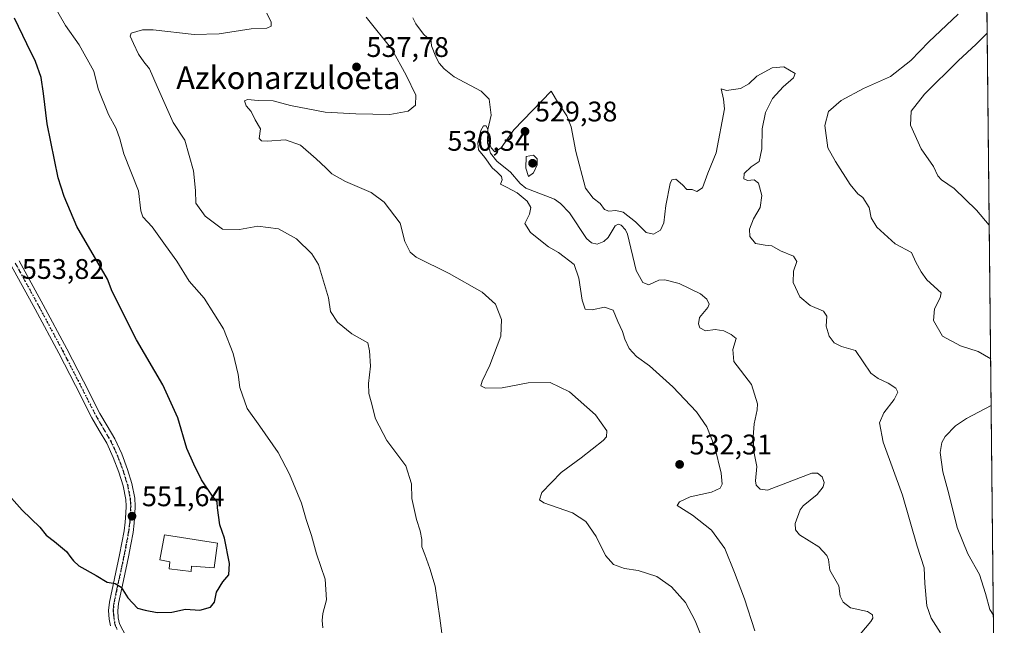
# Model space of a CAD drawing. Units: metres. Extents: x 569691 to 573116, y 4751920 to 4754268.
# Drawn here: x 572768 to 573116, y 4752312 to 4752526 of the extents above; entities that cross this region are included whole.
import ezdxf
from ezdxf.enums import TextEntityAlignment as Align

# ---------------------------------------------------------------- set-up
doc = ezdxf.new("R2010")
doc.units = ezdxf.units.M
doc.header["$MEASUREMENT"] = 0
doc.linetypes.add('DGN Style 4', pattern=[2.6384748266838614, 1.318413404963828, -0.6592067024819142, 0.001648016756204785, -0.6592067024819142])
doc.linetypes.add('DGN Style 5', pattern=[1.1536117293433497, 0.4944050268614355, -0.6592067024819142])
for name, color, linetype, lineweight in [('Arbolado forestal CxS', 92, 'Continuous', 0), ('Comarca CxS', 21, 'Continuous', 0), ('Comunidad Autónoma CxS', 142, 'Continuous', 0), ('Corriente natural lineal', 142, 'Continuous', 13), ('Curva de nivel maestra', 30, 'Continuous', 30), ('Curva de nivel normal', 30, 'Continuous', 0), ('Edificación religiosa Cxs', 192, 'Continuous', 13), ('Espacio natural protegido CxS', 121, 'Continuous', 0), ('Municipio CxS', 4, 'Continuous', 0), ('Pista no pavimentada Cxs', 111, 'Continuous', 0), ('Pista no pavimentada eje', 91, 'DGN Style 4', 0), ('Provincia CxS', 1, 'Continuous', 0), ('Punto de cota en terreno', 7, 'Continuous', 0), ('Ruta', 7, 'DGN Style 5', 30), ('Rótulo de punto de cota en terreno', 7, 'Continuous', 0), ('Texto cartográfico', 7, 'Continuous', 0)]:
    doc.layers.add(name, color=color, linetype=linetype, lineweight=lineweight)
doc.styles.add('Style-Arial', font='txt')

# ---------------------------------------------------------------- blocks, each defined once
blk = doc.blocks.new('5PATER')
at = {"layer": 'Provincia CxS', "linetype": 'Continuous', "lineweight": 0}
h = blk.add_hatch(color=51, dxfattribs=at)
edge = h.paths.add_edge_path()
edge.add_ellipse((0, 0), major_axis=(-0.1095731443231308, -0.1110710700762829), ratio=0.9994222409660322, start_angle=0, end_angle=360)

msp = doc.modelspace()

# ---------------------------------------------------------------- linework, layer by layer
at = {"layer": 'Arbolado forestal CxS', "color": 92, "linetype": 'Continuous', "lineweight": 0, "extrusion": (0.0008375661485020275, -0.07848068176038446, 0.9969152827965735), "elevation": -371954.1048583051, "flags": 128}
msp.add_lwpolyline([(623794.3699253951, 4731773.656882391), (623794.3699253952, 4731213.496145705)], dxfattribs=at)
at = {"layer": 'Arbolado forestal CxS', "color": 92, "linetype": 'Continuous', "lineweight": 0}
msp.add_polyline3d([(573106.9167999999, 4752787.3014, 575.7874000000012), (573115.2078999998, 4752010.426899999, 521.6652999999933)], dxfattribs=at)
at = {"layer": 'Comarca CxS', "color": 21, "linetype": 'Continuous', "lineweight": 0, "flags": 128}
msp.add_lwpolyline([(570787.182225644, 4751930.772290826), (569715.0000005309, 4751919.639982438), (569694.3462150048, 4753951.157567013), (569691.4800005323, 4754233.079982415), (570857.4132677295, 4754245.193289744), (572159.2621632296, 4754258.718716398), (572433.4334126476, 4754261.567139699), (573091.1100005567, 4754268.399982416), (573115.2108798058, 4752010.150525244), (573115.8000005564, 4751954.949982438), (572994.0894757649, 4751953.686320384), (571694.9553004103, 4751940.197563489)], close=True, dxfattribs=at)
at = {"layer": 'Comunidad Autónoma CxS', "color": 142, "linetype": 'Continuous', "lineweight": 0, "flags": 128}
msp.add_lwpolyline([(570787.182225644, 4751930.772290826), (569715.0000005309, 4751919.639982438), (569694.3462150048, 4753951.157567013), (569691.4800005323, 4754233.079982415), (570857.4132677295, 4754245.193289744), (572159.2621632296, 4754258.718716398), (572433.4334126476, 4754261.567139699), (573091.1100005567, 4754268.399982416), (573115.2108798058, 4752010.150525244), (573115.8000005564, 4751954.949982438), (572994.0894757649, 4751953.686320384), (571694.9553004103, 4751940.197563489)], close=True, dxfattribs=at)
at = {"layer": 'Corriente natural lineal', "color": 142, "linetype": 'Continuous', "lineweight": 13}
msp.add_polyline3d([(572906.6182000004, 4752526.422499999, 531.5978999999934), (572907.7677999996, 4752524.224300001, 531.5231000000058), (572910.3932999996, 4752520.6798, 531.434500000003), (572911.7440999999, 4752519.4716, 531.2553000000044), (572913, 4752519, 531.0993000000017), (572913.2896999996, 4752516.543600001, 531.1092000000062), (572914.7318000002, 4752512.640000001, 531.1499999999943), (572915.9369999999, 4752510.390799999, 531.1040000000066), (572917.7187999999, 4752508.3366, 530.8410000000003), (572921.2257000003, 4752505.507900001, 530.9812999999995), (572930.8443, 4752500.502599999, 530.6420000000071), (572933.6009999998, 4752497.676999999, 530.3812000000034), (572934.3388999999, 4752492.005200001, 530.6229000000021), (572933.2089999998, 4752486.891799999, 530.4195999999939), (572933.1034000004, 4752482.049100001, 530.2035000000033), (572934.0932999998, 4752478.525400001, 530.2112000000052), (572936.3192999996, 4752475.734800001, 530.0105999999942), (572941.1950000003, 4752471.812999999, 529.6005000000005), (572944.5659999996, 4752467.821599999, 529.5044000000053), (572946.5674000002, 4752466.154300001, 529.5669000000053), (572956.7270000001, 4752462.2992, 529.0543000000034), (572958.9259000003, 4752460.8202, 528.9924000000028), (572962.0268000001, 4752457.523499999, 528.9003999999986), (572968.0332000004, 4752448.421800001, 528.6782999999997), (572969.8063000003, 4752446.8322, 528.6042000000016), (572971.7822000004, 4752446.3958, 528.5402000000031), (572974.1387999998, 4752447.351600001, 528.6585999999952), (572975.7780999999, 4752448.7805, 528.880799999999), (572978.2150999998, 4752452.8968, 529.0378999999957), (572979.2352999998, 4752453.406199999, 529.1619000000064), (572980.3351999996, 4752453.075400001, 529.0988000000071), (572981.8468000004, 4752451.517999999, 528.9906999999948), (572982.5528999995, 4752449.984099999, 529.0371000000014), (572985.5915999999, 4752437.1414, 527.9499000000069), (572988.0403000005, 4752432.837900001, 527.6429000000062), (572990.1529999999, 4752432.003699999, 527.6285000000062), (572993.6464000001, 4752433.7191, 527.7209000000003), (572995.767, 4752433.840399999, 527.7403000000049), (573000.8079000004, 4752432.519400001, 527.5169000000024), (573008.3655000003, 4752428.8322, 527.4569999999949), (573010.6349999999, 4752426.9279, 527.5356999999931), (573011.3814000003, 4752425.145500001, 527.5676999999996), (573010.9400000004, 4752423.992900001, 527.5148000000045), (573007.9694999997, 4752420.509, 527.1738000000041), (573007.642, 4752418.1865, 527.0823999999993), (573008.1637000004, 4752416.8731, 527.0730999999942), (573010.1336000003, 4752415.767300001, 527.1018999999942), (573013.6169999996, 4752416.2182, 527.0445000000036), (573016.6453999998, 4752415.8113, 526.8828999999969), (573019.2704999996, 4752414.515900001, 526.741399999999), (573021, 4752413, 526.6304999999993), (573019.7992000004, 4752409.165899999, 526.6408999999985), (573020.1314000003, 4752404.933599999, 526.6193000000058), (573026.3574000001, 4752396.746099999, 526.7283000000025), (573028.5099, 4752389.935699999, 526.843599999993), (573028.4626000002, 4752387.834799999, 526.7152999999962), (573027.2944999998, 4752382.8957, 526.6064999999944), (573027.0149999997, 4752378.314400001, 526.488599999997), (573027.2120000003, 4752373.050799999, 526.5250999999989), (573028.3037999999, 4752367.7512, 526.3301000000065), (573027.8283000002, 4752362.733100001, 526.306899999996), (573028.0537, 4752361.249600001, 526.2592000000004), (573029.4502999998, 4752359.7874, 526.1929999999993), (573032.0832000002, 4752359.494999999, 526.1551999999938), (573047.7143999999, 4752365.500299999, 526.6526000000014), (573049.7829999998, 4752365.473400001, 526.6735999999946), (573051.4358999999, 4752364.1602, 526.4759999999952), (573052.1588000003, 4752362.128900001, 526.2042999999976), (573051.7816000005, 4752360.6315, 526.2976000000053), (573049.6797000002, 4752357.894200001, 526.3108999999968), (573044.7346999999, 4752353.867799999, 526.1159999999945), (573043.6726000002, 4752352.5417, 526.0011999999988), (573041.9003, 4752347.6733, 525.9759000000049), (573041.9647000004, 4752345.3848, 525.9247999999934), (573043.3422999998, 4752343.609800001, 525.885500000004), (573050.1687000003, 4752339.431, 526.0540999999939), (573053.0646000003, 4752336.3223, 525.9254999999976), (573053.6617999999, 4752334.964400001, 525.8411999999954), (573054.0813999996, 4752331.2203, 525.6156999999948), (573057.3422999998, 4752325.5756, 525.521900000007), (573057.7889, 4752321.943700001, 525.5001000000047), (573058.8350999998, 4752319.8356, 525.5280999999959), (573061.4532000005, 4752317.8125, 525.5997000000061), (573067.4182000002, 4752316.556399999, 525.6775999999954), (573069.2280000001, 4752315.333900001, 525.7872999999963), (573069.3054999998, 4752314.2369, 525.736699999994), (573068.6463000001, 4752313.0031, 525.6039000000019), (573062.9458999997, 4752306.3256, 525.2739000000003)], dxfattribs=at)
at = {"layer": 'Curva de nivel maestra', "color": 30, "linetype": 'Continuous', "lineweight": 30, "elevation": 550, "flags": 128}
msp.add_lwpolyline([(572762.0199999996, 4752359.690099999), (572768.5, 4752352.340100001), (572774.7699999996, 4752346.4001), (572777.0199999996, 4752343.5101), (572780, 4752341.3301), (572784.1900000004, 4752337.790100001), (572785.6900000004, 4752335.590100001), (572786.6900000004, 4752334.4901), (572788.5899999999, 4752332.6601), (572794.7000000002, 4752329.2401), (572798.5800000001, 4752326.880100001), (572801.4199999999, 4752326.5001), (572803.5800000001, 4752325.120100001), (572805.8700000001, 4752321.350099999), (572809.2400000002, 4752317.7401), (572811.9900000002, 4752317.0601), (572816.2300000004, 4752316.1601), (572821.4100000003, 4752316.370100001), (572826.25, 4752317.380100001), (572831.3300000001, 4752317.050100001), (572835.0999999996, 4752318.140100001), (572836.5099999999, 4752319.860099999), (572837.2199999997, 4752323.390100001), (572839.5, 4752327.0601), (572841.5700000003, 4752329.5001), (572841.7999999998, 4752333.5601), (572840.0700000003, 4752342.460100001), (572838.4400000004, 4752347.2401), (572837.5599999996, 4752353.1801), (572837.4400000004, 4752355.280099999), (572835.8200000003, 4752357.3101), (572831.9199999999, 4752363.120100001), (572829.1799999997, 4752368.6601), (572826.7400000002, 4752374.200099999), (572823.5099999999, 4752384.9801), (572818.25, 4752396.720100001), (572808.9699999997, 4752412.5601), (572800.3600000005, 4752429.670100001), (572798.6600000003, 4752434.040100001), (572794.1100000005, 4752441.950099999), (572787.8200000003, 4752452.640100001), (572783.4199999999, 4752463.200099999), (572781.1900000004, 4752469.880100001), (572777.3300000001, 4752488.960100001), (572776.0099999999, 4752499.6801), (572775.2400000002, 4752505.2501), (572773.2300000004, 4752511.0001), (572770.1100000005, 4752517.210100001), (572765.8499999996, 4752526.280099999)], dxfattribs=at)
at = {"layer": 'Curva de nivel normal', "color": 30, "linetype": 'Continuous', "lineweight": 0, "flags": 128}
for points, elevation in [([(572779.3799999999, 4752531.480000001), (572783.79, 4752523.720000001), (572788.6900000004, 4752516.859999999), (572793.8099999996, 4752507.58), (572795.3600000005, 4752501.26), (572799.0999999996, 4752492.199999999), (572801.79, 4752487.26), (572803.0700000003, 4752483.630000001), (572804.4199999999, 4752478.300000001), (572809.6200000001, 4752465.27), (572810.4400000004, 4752458.210000001), (572811.1399999997, 4752456.060000001), (572814.4299999997, 4752452.52), (572819.1799999997, 4752445.880000001), (572823.2599999999, 4752440.390000001), (572827.5499999998, 4752433.34), (572832.8200000003, 4752427.279999999), (572839.7000000002, 4752416.49), (572843.1799999997, 4752407.720000001), (572844.8600000005, 4752400.289999999), (572845.5300000003, 4752395.689999999), (572848.0599999996, 4752388.289999999), (572852.5, 4752382.100000001), (572858.9800000004, 4752372.74), (572863.0599999996, 4752365.109999999), (572867.2800000003, 4752354.890000001), (572868.8799999999, 4752349.060000001), (572870.8799999999, 4752343.439999999), (572872.54, 4752336.939999999), (572875.6799999997, 4752327.930000001), (572876.1699999999, 4752320.680000001), (572874.8600000005, 4752315.880000001), (572874.5599999996, 4752313.33), (572874.8399999999, 4752310.82)], 545), ([(572916.9000000004, 4752308.84), (572916.1799999997, 4752314.189999999), (572914.5300000003, 4752325.51), (572912.6200000001, 4752331.720000001), (572910.9299999997, 4752336.720000001), (572909.7800000003, 4752339.449999999), (572909.7800000003, 4752341.949999999), (572909.2999999998, 4752345.119999999), (572907.9699999997, 4752349.07), (572906.3300000001, 4752356.480000001), (572906.1299999999, 4752361.699999999), (572904.1399999997, 4752367.99), (572897.4600000001, 4752376.939999999), (572893.4199999999, 4752384.67), (572891.9299999997, 4752390.619999999), (572891.0499999998, 4752393.58), (572891, 4752397.17), (572891.6699999999, 4752403.24), (572891.3700000001, 4752408.710000001), (572890.6900000004, 4752411.560000001), (572885.0999999996, 4752414.720000001), (572880, 4752418.800000001), (572877.5099999999, 4752422.58), (572876.8499999996, 4752427.41), (572873.2999999998, 4752439.24), (572870.9000000004, 4752442.930000001), (572865.54, 4752448.27), (572859.1200000001, 4752451.77), (572851.8700000001, 4752452.800000001), (572845.4199999999, 4752451.57), (572839.4000000004, 4752451.689999999), (572833.2800000003, 4752456.26), (572829.8700000001, 4752460.92), (572829.7999999998, 4752465.310000001), (572829.1500000004, 4752472.27), (572826.0199999996, 4752483.189999999), (572821.8600000005, 4752489.359999999), (572816.2400000002, 4752502.17), (572813.5300000003, 4752508.42), (572811.5800000001, 4752510.82), (572809.6799999997, 4752513.560000001), (572807.9299999997, 4752517.359999999), (572806.7199999997, 4752519.9), (572807.0099999999, 4752520.939999999), (572811.0499999998, 4752522.130000001), (572814.8600000005, 4752522.140000001), (572829.3300000001, 4752520.539999999), (572838.1699999999, 4752520.720000001), (572849.5, 4752522.470000001), (572855.0599999996, 4752522.730000001), (572856.5899999999, 4752523.41), (572856.6100000005, 4752524.84), (572854.9900000002, 4752528.09)], 540), ([(573010.2999999998, 4752303.850000001), (573006.5099999999, 4752313.26), (573003.0800000001, 4752319.720000001), (572998.1699999999, 4752325.32), (572992.9699999997, 4752328.91), (572986.2800000003, 4752331.08), (572981.5199999996, 4752331.74), (572977.5999999996, 4752333.210000001), (572974.7999999998, 4752336.350000001), (572971.4800000004, 4752343.01), (572967.8399999999, 4752348.42), (572963.1299999999, 4752351.42), (572952.9600000001, 4752354.99), (572951.4000000004, 4752355.980000001), (572952.3099999996, 4752358.600000001), (572959.1299999999, 4752365.699999999), (572966.2199999997, 4752370.859999999), (572973.9500000002, 4752376.99), (572975.1799999997, 4752378.32), (572975.2999999998, 4752380.4), (572971.2100000001, 4752386.109999999), (572962.0899999999, 4752394.15), (572955.2100000001, 4752397.52), (572947.4699999997, 4752397.350000001), (572938.29, 4752395.58), (572932.3899999997, 4752395.49), (572930.7300000004, 4752396.359999999), (572931.1600000003, 4752398.02), (572933.9299999997, 4752403.619999999), (572937.7199999997, 4752413.850000001), (572938.0199999996, 4752419.779999999), (572935.9000000004, 4752425.24), (572931.1600000003, 4752429.470000001), (572919.5099999999, 4752436.02), (572907.8200000003, 4752441.800000001), (572905.6900000004, 4752443.609999999), (572903.8799999999, 4752447.34), (572902.2100000001, 4752453.859999999), (572896.5700000003, 4752461.220000001), (572891.9000000004, 4752464.619999999), (572882.9000000004, 4752468.529999999), (572877.9800000004, 4752471.289999999), (572875.8600000005, 4752473.33), (572872.5, 4752476.550000001), (572866.8799999999, 4752481.33), (572861.5800000001, 4752483.32), (572855.1699999999, 4752482.84), (572853.1600000003, 4752482.92), (572852.2699999996, 4752483.789999999), (572852.8399999999, 4752487.180000001), (572850.9100000003, 4752490.34), (572849.5099999999, 4752493.289999999), (572847.7300000004, 4752495.279999999), (572847.1399999997, 4752497.08), (572848.1399999997, 4752497.58), (572851.9100000003, 4752497.119999999), (572857.25, 4752497.029999999), (572863.4299999997, 4752495.380000001), (572875.6399999997, 4752493.01), (572886.4900000002, 4752492.460000001), (572898.5300000003, 4752492.199999999), (572905.0199999996, 4752493.430000001), (572907.5599999996, 4752495.52), (572907.6799999997, 4752499.100000001), (572904.2999999998, 4752506.100000001), (572899.1799999997, 4752515.300000001), (572890.1600000003, 4752526.609999999)], 535.0000000000001), ([(573099.5300000003, 4752527.66), (573089.1299999999, 4752517.9), (573082.7199999997, 4752511.27), (573075.5899999999, 4752505.710000001), (573066.04, 4752501.369999999), (573058.1399999997, 4752497.189999999), (573053.6100000005, 4752493.310000001), (573052.3899999997, 4752488.32), (573053.4199999999, 4752480.5), (573056.1399999997, 4752475.630000001), (573061.3200000003, 4752467.480000001), (573064.0499999998, 4752464.220000001), (573065.8300000001, 4752462.850000001), (573067.9800000004, 4752459.380000001), (573068.7800000003, 4752455.720000001), (573070.7699999996, 4752452.449999999), (573077.1799999997, 4752446.480000001), (573082.9500000002, 4752443.49), (573084.5599999996, 4752440.060000001), (573086.3799999999, 4752436.67), (573088.4500000002, 4752433.77), (573093.4600000001, 4752429.25), (573093.1399999997, 4752427.439999999), (573091.0999999996, 4752423.539999999), (573090.7300000004, 4752419.4), (573093.9000000004, 4752413.880000001), (573100.2800000003, 4752410.439999999), (573106.5999999996, 4752408.51), (573110.9879000001, 4752405.845600001)], 535), ([(573109.7587000001, 4752521.023200001), (573105.8499999996, 4752517.09), (573099.4800000004, 4752511.189999999), (573087.6200000001, 4752499.359999999), (573082.8399999999, 4752493.390000001), (573082.5899999999, 4752488.470000001), (573086.3600000005, 4752480.060000001), (573090.7800000003, 4752473.82), (573092.3399999999, 4752470.5), (573093.6100000005, 4752469.109999999), (573098.0999999996, 4752466.100000001), (573106.0199999996, 4752458.460000001), (573110.4839000005, 4752453.071699999)], 540), ([(573027.5499999998, 4752309.720000001), (573023.9000000004, 4752321.07), (573020.3899999997, 4752330.300000001), (573016.9500000002, 4752338.850000001), (573012.2999999998, 4752345.350000001), (573005.5499999998, 4752350.560000001), (573000.1200000001, 4752354.039999999), (573000.9199999999, 4752355.32), (573004.7400000002, 4752357.060000001), (573012.2199999997, 4752358.77), (573015.3099999996, 4752360.199999999), (573016.0199999996, 4752361.619999999), (573015.6900000004, 4752365.42), (573013.4500000002, 4752374.609999999), (573010.6200000001, 4752381.779999999), (573006.9600000001, 4752387.130000001), (572998.5999999996, 4752395.92), (572990.3700000001, 4752403.350000001), (572985.7999999998, 4752406.680000001), (572983.1699999999, 4752409.539999999), (572981.5599999996, 4752412.859999999), (572980.8399999999, 4752415.57), (572979.1799999997, 4752419.060000001), (572977.5300000003, 4752423.02), (572974.4500000002, 4752424.16), (572970.0700000003, 4752423.140000001), (572967.5800000001, 4752423.460000001), (572966.5, 4752426.65), (572965.3799999999, 4752434.359999999), (572963.7400000002, 4752439.210000001), (572958.1600000003, 4752443.449999999), (572954.5700000003, 4752445.4), (572948.2599999999, 4752450.52), (572946.25, 4752453.699999999), (572947.8899999997, 4752457.039999999), (572948.3700000001, 4752459.369999999), (572947.1299999999, 4752461.600000001), (572943.5800000001, 4752464.550000001), (572939.8099999996, 4752466.58), (572937.7100000001, 4752467.609999999), (572938.2400000002, 4752469.15), (572938, 4752470.310000001), (572936.4199999999, 4752471.890000001), (572934.6600000003, 4752473.380000001), (572932.0999999996, 4752477), (572929.9299999997, 4752479.710000001), (572929.5999999996, 4752482.119999999), (572930.6900000004, 4752486.52), (572931.6299999999, 4752488.180000001), (572932.6399999997, 4752488.279999999), (572933.2300000004, 4752486.880000001), (572933.1600000003, 4752483.49), (572934.2999999998, 4752480.460000001), (572935.6900000004, 4752479.09), (572937.8899999997, 4752480.5), (572942.3899999997, 4752486.779999999), (572955.5599999996, 4752500.439999999), (572958.1799999997, 4752496.140000001), (572961.1399999997, 4752491.779999999), (572962.6500000004, 4752487.82), (572964.2699999996, 4752479.17), (572967.7400000002, 4752466.15), (572970.4699999997, 4752462.609999999), (572972.9100000003, 4752460.730000001), (572974.4800000004, 4752458.699999999), (572975.9100000003, 4752458.02), (572978.4600000001, 4752458.350000001), (572980.9900000002, 4752457.66), (572985.3600000005, 4752454.310000001), (572989.2199999997, 4752450.52), (572991.7300000004, 4752449.939999999), (572994.2599999999, 4752451.390000001), (572995.4400000004, 4752453.930000001), (572996.0800000001, 4752460.039999999), (572997.5999999996, 4752467.880000001), (572998.2400000002, 4752469.130000001), (572999.6900000004, 4752469.380000001), (573002.0599999996, 4752467.4), (573003.54, 4752465.66), (573005.4000000004, 4752465.66), (573007.0599999996, 4752465.039999999), (573009.0499999998, 4752466.26), (573010.9600000001, 4752471.52), (573013.9600000001, 4752478.65), (573016.9000000004, 4752494.199999999), (573016.5599999996, 4752497.65), (573015.7199999997, 4752501.33), (573017.5800000001, 4752500.76), (573022.5700000003, 4752501.449999999), (573025.5099999999, 4752503.050000001), (573028.3200000003, 4752505.76), (573033.6699999999, 4752508.75), (573037.8600000005, 4752509.100000001), (573041.9000000004, 4752506.689999999), (573041.2300000004, 4752505.17), (573037.5999999996, 4752502.050000001), (573033.7999999998, 4752497.880000001), (573031.2999999998, 4752492.9), (573030.1900000004, 4752487.220000001), (573030.0800000001, 4752480.050000001), (573029.0899999999, 4752475.609999999), (573026.25, 4752473.680000001), (573023.8399999999, 4752471.33), (573023.6600000003, 4752469.529999999), (573025.0199999996, 4752468.84), (573027.3099999996, 4752469.119999999), (573028.9299999997, 4752467.92), (573030.1200000001, 4752463.59), (573029.4900000002, 4752459.369999999), (573027.1299999999, 4752455.369999999), (573025.7100000001, 4752451.680000001), (573025.7800000003, 4752449.08), (573027.8600000005, 4752446.640000001), (573031.2100000001, 4752445.99), (573033.6399999997, 4752445.859999999), (573036.7199999997, 4752444.050000001), (573041.3099999996, 4752442.140000001), (573042.4500000002, 4752440.279999999), (573041.2000000002, 4752436.84), (573041.1500000004, 4752432.9), (573043.4600000001, 4752427.76), (573047.1799999997, 4752424.680000001), (573051.8399999999, 4752422.710000001), (573053.04, 4752420.9), (573052.79, 4752417.42), (573053.8700000001, 4752413.880000001), (573055.5800000001, 4752411.539999999), (573058.2699999996, 4752410.25), (573063.2400000002, 4752408.859999999), (573068.6100000005, 4752400.779999999), (573071.2400000002, 4752398.859999999), (573074.7199999997, 4752397.289999999), (573077.4400000004, 4752395.529999999), (573078.2000000002, 4752394.09), (573076.8600000005, 4752391.439999999), (573073.2199999997, 4752386.83), (573071.7000000002, 4752383.210000001), (573073.0199999996, 4752376.359999999), (573079.8300000001, 4752357.67), (573084.9699999997, 4752339.66), (573087.4800000004, 4752332.01), (573087.7199999997, 4752326.430000001), (573088.4600000001, 4752318.58), (573089.9500000002, 4752314.140000001), (573093.2699999996, 4752309)], 530), ([(572949.2699999996, 4752477.91), (572946.7599999999, 4752477.359999999), (572946.5999999996, 4752473.26), (572947.54, 4752470.33), (572949.3200000003, 4752471.560000001), (572950.5700000003, 4752474.4), (572950.6200000001, 4752476.539999999), (572949.2699999996, 4752477.91)], 530), ([(573111.1640999997, 4752389.335700001), (573102.4000000004, 4752384.789999999), (573098.5999999996, 4752382.199999999), (573094.9299999997, 4752378.380000001), (573093.75, 4752376.32), (573093.1699999999, 4752372.76), (573094.0599999996, 4752365.91), (573096.2400000002, 4752358.100000001), (573099.1299999999, 4752346.27), (573102.9500000002, 4752336.9), (573107.0499999998, 4752329.600000001), (573109.1799999997, 4752322.890000001), (573110.6600000003, 4752317.210000001), (573111.9550999999, 4752315.2171)], 535)]:
    msp.add_lwpolyline(points, dxfattribs=dict(at, elevation=elevation))
at = {"layer": 'Edificación religiosa Cxs', "color": 192, "linetype": 'Continuous', "lineweight": 13, "elevation": 563.3836000000009, "flags": 128}
msp.add_lwpolyline([(572837.5701000001, 4752340.7301), (572836.3601000002, 4752331.970100001), (572828.3501000004, 4752332.600099999), (572828.2301000003, 4752330.6801), (572820.4801000003, 4752331.640100001), (572820.6801000005, 4752334.0701), (572817.1501000002, 4752334.770099999), (572818.8201000001, 4752343.600099999)], close=True, dxfattribs=at)
at = {"layer": 'Edificación religiosa Cxs', "color": 192, "linetype": 'Continuous', "lineweight": 13}
msp.add_polyline3d([(572837.5701000001, 4752340.7301, 559.2790999999997), (572836.3601000002, 4752331.970100001, 559.2739000000003), (572828.3501000004, 4752332.600099999, 555.8264000000054), (572828.2301000003, 4752330.6801, 556.6906000000017), (572820.4801000003, 4752331.640100001, 562.825800000006), (572820.6801000005, 4752334.0701, 561.4477000000043), (572817.1501000002, 4752334.770099999, 563.383600000001), (572818.8201000001, 4752343.600099999, 562.7884000000049), (572837.5701000001, 4752340.7301, 559.2790999999997)], dxfattribs=at)
at = {"layer": 'Espacio natural protegido CxS', "color": 121, "linetype": 'Continuous', "lineweight": 0, "flags": 128}
msp.add_lwpolyline([(573091.1100005567, 4754268.399982416), (573115.2108798058, 4752010.150525244), (573115.8000005564, 4751954.949982438), (572994.0894757649, 4751953.686320384), (572994.0590000014, 4751953.7183), (572966.6044000001, 4751982.569), (572957.8984000012, 4751999.988800001), (572937.698300001, 4752014.3228), (572936.1760000006, 4752010.250900002), (572931.6178999996, 4752017.661900001), (572884.4358000008, 4752027.885000001), (572747.7717000013, 4752023.288799998)], dxfattribs=at)
at = {"layer": 'Municipio CxS', "color": 4, "linetype": 'Continuous', "lineweight": 0, "flags": 128}
msp.add_lwpolyline([(573091.1100005567, 4754268.399982416), (573115.2108798058, 4752010.150525244)], dxfattribs=at)
at = {"layer": 'Pista no pavimentada Cxs', "color": 111, "linetype": 'Continuous', "lineweight": 0}
for points in [[(572799.7901, 4752311.5001, 560.8727000000072), (572799.3000999996, 4752313.850099999, 561.3944999999949), (572799.0900999998, 4752316.870100001, 561.8592000000062), (572799.3701, 4752319.870100001, 562.5522000000057), (572802.9501, 4752336.5701, 557.5770000000048), (572803.7701000003, 4752340.780099999, 560.6511000000028), (572804.5500999996, 4752345.020099999, 559.1466999999975), (572804.9501, 4752348.1601, 556.7694000000047), (572805.1901000004, 4752351.290100001, 557.2566999999982), (572805.2801000001, 4752353.7301, 558.7933000000048), (572805.1300999997, 4752356.1601, 561.5785999999935), (572804.1801000005, 4752360.9901, 561.4502999999969), (572802.7001, 4752365.7601, 561.4162000000069), (572800.7401000002, 4752371.0101, 563.8076000000001), (572798.4101, 4752376.0601, 560.5619000000006), (572795.7701000003, 4752380.540100001, 560.355899999995), (572793.1601, 4752385.020099999, 559.3794999999955), (572787.3300999999, 4752396.450099999, 562.7624000000069), (572781.4501, 4752407.870100001, 559.4412000000011), (572773.1300999997, 4752423.420100001, 567.368100000007), (572764.6801000005, 4752438.9101, 560.7323000000034)], [(572799.7901, 4752311.5001, 560.8727000000072), (572799.3000999996, 4752313.850099999, 561.3944999999949), (572799.0900999998, 4752316.870100001, 561.8592000000062), (572799.3701, 4752319.870100001, 562.5522000000057), (572802.9501, 4752336.5701, 557.5770000000048), (572803.7701000003, 4752340.780099999, 560.6511000000028), (572804.5500999996, 4752345.020099999, 559.1466999999975), (572804.9501, 4752348.1601, 556.7694000000047), (572805.1901000004, 4752351.290100001, 557.2566999999982), (572805.2801000001, 4752353.7301, 558.7933000000048), (572805.1300999997, 4752356.1601, 561.5785999999935), (572804.1801000005, 4752360.9901, 561.4502999999969), (572802.7001, 4752365.7601, 561.4162000000069), (572800.7401000002, 4752371.0101, 563.8076000000001), (572798.4101, 4752376.0601, 560.5619000000006), (572795.7701000003, 4752380.540100001, 560.355899999995), (572793.1601, 4752385.020099999, 559.3794999999955), (572787.3300999999, 4752396.450099999, 562.7624000000069), (572781.4501, 4752407.870100001, 559.4412000000011), (572773.1300999997, 4752423.420100001, 567.368100000007), (572764.6801000005, 4752438.9101, 560.7323000000034)], [(572767.4801000003, 4752440.470100001, 560.0338000000047), (572775.9501, 4752424.950099999, 564.3888000000006), (572784.2901, 4752409.360099999, 559.2548999999999), (572790.1801000005, 4752397.920100001, 562.1497999999992), (572795.9700999996, 4752386.5601, 560.3209000000061), (572798.5401, 4752382.1601, 559.5769), (572801.2500999998, 4752377.550100001, 561.9922999999981), (572803.7100999998, 4752372.2401, 564.6171999999933), (572805.7301000003, 4752366.790100001, 563.4893000000011), (572807.2901, 4752361.780099999, 562.5633999999991), (572808.3101000004, 4752356.5701, 561.5001000000047), (572808.4901000002, 4752353.770099999, 558.4263999999966), (572808.3901000004, 4752351.120100001, 556.3521999999939), (572808.1401000004, 4752347.8301, 555.0837000000029), (572807.7200999996, 4752344.530099999, 558.8991999999998), (572806.9200999998, 4752340.190099999, 562.524900000004), (572806.0900999998, 4752335.9301, 560.1223999999929), (572804.3000999996, 4752327.550100001, 553.5950000000012), (572802.5401, 4752319.390100001, 557.0807000000059), (572802.3101000004, 4752316.840100001, 557.2526999999973), (572802.4901000002, 4752314.290100001, 558.8099999999977), (572802.9301000005, 4752312.1501, 560.0798000000068), (572805.2801000001, 4752307.7501, 558.4005000000034)], [(572767.4801000003, 4752440.470100001, 560.0338000000047), (572775.9501, 4752424.950099999, 564.3888000000006), (572784.2901, 4752409.360099999, 559.2548999999999), (572790.1801000005, 4752397.920100001, 562.1497999999992), (572795.9700999996, 4752386.5601, 560.3209000000061), (572798.5401, 4752382.1601, 559.5769), (572801.2500999998, 4752377.550100001, 561.9922999999981), (572803.7100999998, 4752372.2401, 564.6171999999933), (572805.7301000003, 4752366.790100001, 563.4893000000011), (572807.2901, 4752361.780099999, 562.5633999999991), (572808.3101000004, 4752356.5701, 561.5001000000047), (572808.4901000002, 4752353.770099999, 558.4263999999966), (572808.3901000004, 4752351.120100001, 556.3521999999939), (572808.1401000004, 4752347.8301, 555.0837000000029), (572807.7200999996, 4752344.530099999, 558.8991999999998), (572806.9200999998, 4752340.190099999, 562.524900000004), (572806.0900999998, 4752335.9301, 560.1223999999929), (572804.3000999996, 4752327.550100001, 553.5950000000012), (572802.5401, 4752319.390100001, 557.0807000000059), (572802.3101000004, 4752316.840100001, 557.2526999999973), (572802.4901000002, 4752314.290100001, 558.8099999999977), (572802.9301000005, 4752312.1501, 560.0798000000068), (572805.2801000001, 4752307.7501, 558.4005000000034)]]:
    msp.add_polyline3d(points, dxfattribs=at)
at = {"layer": 'Pista no pavimentada eje', "color": 91, "linetype": 'DGN Style 4', "lineweight": 0}
for points in [[(572766.0800999999, 4752439.690099999, 560.2682000000059), (572774.5401, 4752424.1851, 565.7170999999944), (572782.8701, 4752408.6151, 558.8291000000027), (572788.7550999997, 4752397.1851, 562.2246000000014), (572794.5651000004, 4752385.790100001, 559.5555000000022), (572795.8701, 4752383.550100001, 559.6558999999979), (572797.1551000001, 4752381.350099999, 558.9018999999971), (572798.4751000004, 4752379.110099999, 559.4416999999958), (572799.8300999999, 4752376.8051, 561.1135000000068), (572801.0601000004, 4752374.1501, 563.3758999999991), (572802.2251000004, 4752371.6251, 564.0583999999944), (572803.2351000002, 4752368.9001, 563.2258000000002), (572804.2150999998, 4752366.2751, 562.4927000000025), (572804.9550999999, 4752363.890100001, 561.7284000000072), (572805.7351000002, 4752361.3851, 561.8469000000041), (572806.2100999998, 4752358.970100001, 562.254700000005), (572806.7200999996, 4752356.3651, 560.6570999999967), (572806.8101000004, 4752354.965100001, 558.8264000000054), (572806.8850999996, 4752353.7501, 557.2191000000021), (572806.7901, 4752351.2051, 555.4790000000066), (572806.5450999998, 4752347.995100001, 555.0861000000004), (572806.1350999996, 4752344.7751, 558.7768000000069), (572805.3450999996, 4752340.485099999, 561.4931999999973), (572804.5201000003, 4752336.2501, 558.896900000007)], [(572804.5201000003, 4752336.2501, 558.896900000007), (572803.6250999998, 4752332.0601, 553.2602999999945), (572802.7301000003, 4752327.8851, 553.2234000000026), (572801.8501000004, 4752323.8051, 557.8849999999948), (572800.9550999999, 4752319.630100001, 559.7538000000059), (572800.8400999998, 4752318.3551, 559.4682999999932), (572800.7001, 4752316.8551, 559.5500999999931), (572800.8051000005, 4752315.345100001, 559.863599999997), (572801.2676999997, 4752312.074300001, 560.5103999999993), (572802.1001000004, 4752310.050100001, 560.1625000000058)]]:
    msp.add_polyline3d(points, dxfattribs=at)
at = {"layer": 'Provincia CxS', "color": 1, "linetype": 'Continuous', "lineweight": 0, "flags": 128}
msp.add_lwpolyline([(570787.182225644, 4751930.772290826), (569715.0000005309, 4751919.639982438), (569694.3462150048, 4753951.157567013), (569691.4800005323, 4754233.079982415), (570857.4132677295, 4754245.193289744), (572159.2621632296, 4754258.718716398), (572433.4334126476, 4754261.567139699), (573091.1100005567, 4754268.399982416), (573115.2108798058, 4752010.150525244), (573115.8000005564, 4751954.949982438), (572994.0894757649, 4751953.686320384), (571694.9553004103, 4751940.197563489)], close=True, dxfattribs=at)
at = {"layer": 'Ruta', "color": 7, "linetype": 'DGN Style 5', "lineweight": 30}
for points in [[(572766.0800999999, 4752439.690099999, 560.2682000000059), (572774.5401, 4752424.1851, 565.7170999999944), (572782.8701, 4752408.6151, 558.8291000000027), (572788.7550999997, 4752397.1851, 562.2246000000014), (572794.5651000004, 4752385.790100001, 559.5555000000022), (572795.8701, 4752383.550100001, 559.6558999999979), (572797.1551000001, 4752381.350099999, 558.9018999999971), (572798.4751000004, 4752379.110099999, 559.4416999999958), (572799.8300999999, 4752376.8051, 561.1135000000068), (572801.0601000004, 4752374.1501, 563.3758999999991), (572802.2251000004, 4752371.6251, 564.0583999999944), (572803.2351000002, 4752368.9001, 563.2258000000002), (572804.2150999998, 4752366.2751, 562.4927000000025), (572804.9550999999, 4752363.890100001, 561.7284000000072), (572805.7351000002, 4752361.3851, 561.8469000000041), (572806.2100999998, 4752358.970100001, 562.254700000005), (572806.7200999996, 4752356.3651, 560.6570999999967), (572806.8101000004, 4752354.965100001, 558.8264000000054), (572806.8850999996, 4752353.7501, 557.2191000000021), (572806.7901, 4752351.2051, 555.4790000000066), (572806.5450999998, 4752347.995100001, 555.0861000000004), (572806.1350999996, 4752344.7751, 558.7768000000069), (572805.3450999996, 4752340.485099999, 561.4931999999973), (572804.5201000003, 4752336.2501, 558.896900000007), (572803.6250999998, 4752332.0601, 553.2602999999945), (572802.7301000003, 4752327.8851, 553.2234000000026), (572801.8501000004, 4752323.8051, 557.8849999999948), (572800.9550999999, 4752319.630100001, 559.7538000000059), (572800.8400999998, 4752318.3551, 559.4682999999932), (572800.7001, 4752316.8551, 559.5500999999931), (572800.8051000005, 4752315.345100001, 559.863599999997), (572801.2676999997, 4752312.074300001, 560.5103999999993), (572802.1001000004, 4752310.050100001, 560.1625000000058)], [(572804.5201000003, 4752336.2501, 558.896900000007), (572803.6250999998, 4752332.0601, 553.2602999999945), (572802.7301000003, 4752327.8851, 553.2234000000026), (572801.8501000004, 4752323.8051, 557.8849999999948), (572800.9550999999, 4752319.630100001, 559.7538000000059), (572800.8400999998, 4752318.3551, 559.4682999999932), (572800.7001, 4752316.8551, 559.5500999999931), (572800.8051000005, 4752315.345100001, 559.863599999997), (572801.2676999997, 4752312.074300001, 560.5103999999993), (572802.1001000004, 4752310.050100001, 560.1625000000058)]]:
    msp.add_polyline3d(points, dxfattribs=at)

# ---------------------------------------------------------------- block references
at = {"layer": 'Punto de cota en terreno', "color": 7, "linetype": 'Continuous', "lineweight": 0, "xscale": 10, "yscale": 10, "zscale": 10}
for p in [(572886.7400000002, 4752509.039999999, 537.779999999999), (572946.3200000003, 4752486.25, 529.3800000000047), (572949, 4752475, 530.3399999999965), (573000.9900000002, 4752368.539999999, 532.3099999999977), (572807.3499999996, 4752350.24, 551.6399999999994)]:
    msp.add_blockref('5PATER', p, dxfattribs=at)

# ---------------------------------------------------------------- texts
at = {"layer": 'Rótulo de punto de cota en terreno', "color": 7, "linetype": 'Continuous', "lineweight": 0, "style": 'Style-Arial'}
for s, p in [('537,78', (572890.2677999996, 4752512.5678)), ('529,38', (572949.8477999996, 4752489.777799999)), ('530,34', (572918.8772, 4752479.409700001)), ('553,82', (572768.4177999999, 4752434.117799999)), ('532,31', (573004.5177999996, 4752372.0678)), ('551,64', (572810.8777999999, 4752353.7678))]:
    msp.add_text(s, height=7.000000000000002, dxfattribs=at).set_placement(p)
at = {"layer": 'Texto cartográfico', "color": 7, "linetype": 'Continuous', "lineweight": 0, "style": 'Style-Arial'}
msp.add_text('Azkonarzuloeta', height=8, dxfattribs=at).set_placement((572862.6525439025, 4752505.23015), align=Align.MIDDLE_CENTER)

doc.saveas('drawing.dxf')
